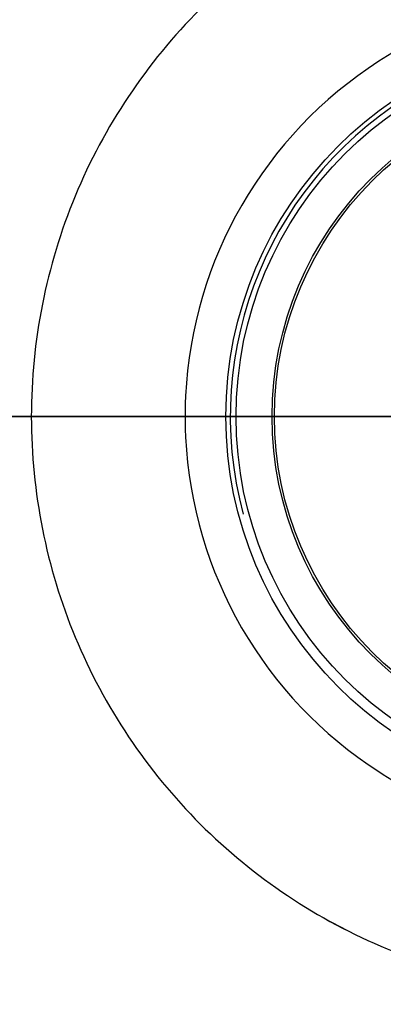
# Model space of a CAD drawing. Units: millimetres. Extents: x -18 to 268, y -18 to 371.
# Drawn here: x 40 to 50, y 140 to 167 of the extents above; entities that cross this region are included whole.
import ezdxf
from ezdxf.lldxf.tags import DXFTag

# ---------------------------------------------------------------- set-up
doc = ezdxf.new("R2010")
doc.units = ezdxf.units.MM
for name, color, linetype in [('$DDT_AUDIT_GENERATED_(120)', 7, 'Continuous'), ('$DDT_AUDIT_GENERATED_(131)', 7, 'Continuous'), ('$DDT_AUDIT_GENERATED_(46A)', 7, 'Continuous'), ('$DDT_AUDIT_GENERATED_(77)', 7, 'Continuous'), ('$DDT_AUDIT_GENERATED_(88)', 7, 'Continuous'), ('Default', 7, 'Continuous')]:
    doc.layers.add(name, color=color, linetype=linetype)
tags = doc.linetypes.add('CENTER2', pattern=[28.575, 19.05, -3.175, 3.175, -3.175]).pattern_tags.tags
tags[10:11] = [DXFTag(74, 4), DXFTag(75, 0), DXFTag(340, '0'), DXFTag(46, 0.0), DXFTag(50, 0.0), DXFTag(44, 0.0), DXFTag(45, 0.0)]
tags[8:9] = [DXFTag(74, 4), DXFTag(75, 0), DXFTag(340, '0'), DXFTag(46, 0.0), DXFTag(50, 0.0), DXFTag(44, 0.0), DXFTag(45, 0.0)]
tags[6:7] = [DXFTag(74, 4), DXFTag(75, 0), DXFTag(340, '0'), DXFTag(46, 0.0), DXFTag(50, 0.0), DXFTag(44, 0.0), DXFTag(45, 0.0)]
tags[4:5] = [DXFTag(74, 4), DXFTag(75, 0), DXFTag(340, '0'), DXFTag(46, 0.0), DXFTag(50, 0.0), DXFTag(44, 0.0), DXFTag(45, 0.0)]

# ---------------------------------------------------------------- blocks, each defined once
blk = doc.blocks.new('SEANNOT_GROUP2')
at = {"layer": 'Default', "color": 7, "linetype": 'CENTER2'}
for p, q in [((30.991, 155.991), (50.141, 155.991)), ((75.991, 155.991), (35.991, 155.991))]:
    blk.add_line(p, q, dxfattribs=at)
blk = doc.blocks.new('SE2')
at = {"layer": '$DDT_AUDIT_GENERATED_(120)', "color": 7, "linetype": 'Continuous'}
blk.add_circle((55.991, 155.991), 49.321, dxfattribs=at)
at = {"layer": '$DDT_AUDIT_GENERATED_(131)', "color": 7, "linetype": 'Continuous'}
for radius in [10.6, 10.316, 9.316]:
    blk.add_circle((55.991, 155.991), radius, dxfattribs=at)
blk.add_arc((55.991, 155.991), 10.477, 255, 195, dxfattribs=at)
at = {"layer": '$DDT_AUDIT_GENERATED_(46A)', "color": 7, "linetype": 'Continuous'}
blk.add_circle((55.991, 155.991), 9.25, dxfattribs=at)
at = {"layer": '$DDT_AUDIT_GENERATED_(77)', "color": 7, "linetype": 'Continuous'}
blk.add_circle((55.991, 155.991), 49.641, dxfattribs=at)
at = {"layer": '$DDT_AUDIT_GENERATED_(88)', "color": 7, "linetype": 'Continuous'}
for centre, radius, start, end in [((55.991, 155.991), 11.733, 117.1987, 122.7913), ((55.991, 155.991), 11.733, 122.7913, 177.1873), ((55.991, 155.991), 11.733, 177.1873, 180), ((55.991, 155.991), 11.733, 180, 182.7983), ((55.991, 155.991), 11.733, 182.7983, 237.188), ((55.991, 155.991), 11.733, 237.188, 242.7983), ((56.345, 156.768), 16.852, 240.6279, 243.8849)]:
    blk.add_arc(centre, radius, start, end, dxfattribs=at)
blk.add_open_spline([(48.977, 141.61), (47.094, 142.528), (45.395, 143.82), (42.62, 146.957), (41.544, 148.801), (40.18, 152.762), (39.893, 154.877), (40.148, 159.058), (40.692, 161.122), (42.528, 164.887), (43.82, 166.586), (46.957, 169.362), (48.801, 170.437), (52.762, 171.801), (54.877, 172.089), (59.058, 171.833), (61.122, 171.289), (64.887, 169.453), (66.586, 168.161), (69.362, 165.024), (70.437, 163.18), (71.801, 159.219), (72.089, 157.104), (71.833, 152.923), (71.289, 150.859), (69.453, 147.094), (68.161, 145.395), (65.024, 142.62), (63.18, 141.544), (59.219, 140.18), (57.104, 139.893), (52.923, 140.148), (50.859, 140.692), (48.977, 141.61)], degree=3, knots=[0, 0, 0, 0, 0.0625, 0.0625, 0.125, 0.125, 0.1875, 0.1875, 0.25, 0.25, 0.3125, 0.3125, 0.375, 0.375, 0.4375, 0.4375, 0.5, 0.5, 0.5625, 0.5625, 0.625, 0.625, 0.6875, 0.6875, 0.75, 0.75, 0.8125, 0.8125, 0.875, 0.875, 0.9375, 0.9375, 1, 1, 1, 1], dxfattribs=at)

msp = doc.modelspace()

# ---------------------------------------------------------------- block references
at = {"layer": 'Default'}
for name in ['SE2', 'SEANNOT_GROUP2']:
    msp.add_blockref(name, (0, 0), dxfattribs=at)

doc.saveas('drawing.dxf')
